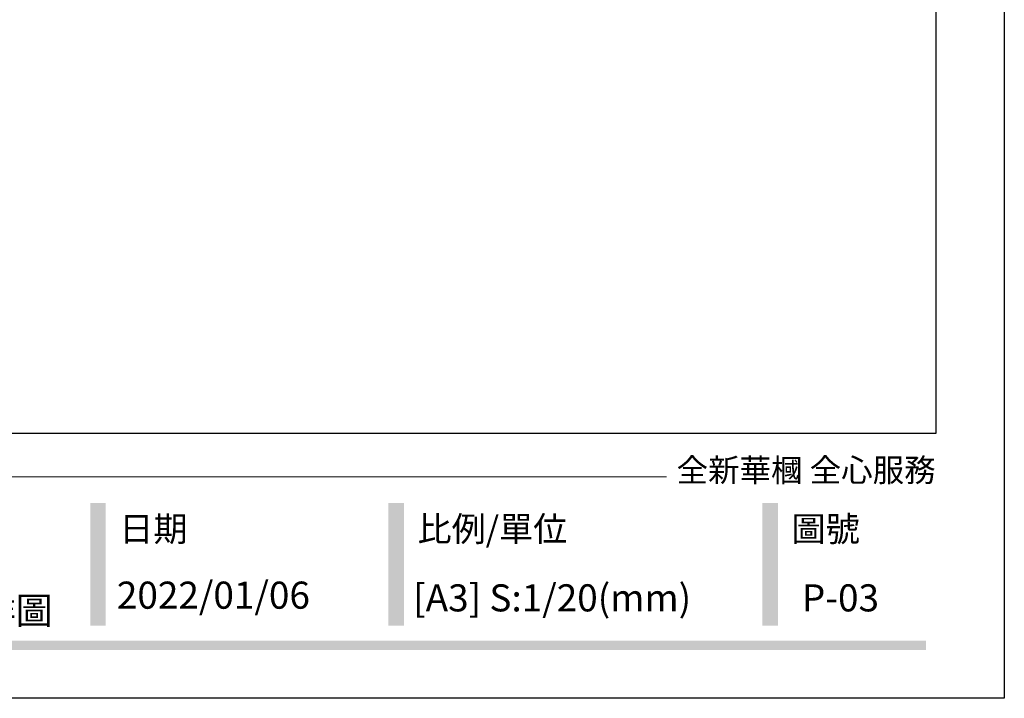
# Model space of a CAD drawing. Units: millimetres. Extents: x 2278 to 10678, y 821 to 7949.
# Drawn here: x 5236 to 5638, y 821 to 1098 of the extents above; entities that cross this region are included whole.
import ezdxf

# ---------------------------------------------------------------- set-up
doc = ezdxf.new("R2010")
doc.units = ezdxf.units.MM
doc.styles.add('華槶圖框文字2', font='txt', dxfattribs={"width": 1.053, "height": 1.8})

# ---------------------------------------------------------------- blocks, each defined once
blk = doc.blocks.new('20')
h = blk.add_hatch(color=256)
h.dxf.hatch_style = 1
h.paths.add_polyline_path([(-1834, 398.7), (-1865.5, 398.7), (-1865.5, 147.9), (-1834, 147.9)])
h = blk.add_hatch(color=256)
h.dxf.hatch_style = 1
h.paths.add_polyline_path([(-1225.3, 398.7), (-1256.8, 398.7), (-1256.8, 147.9), (-1225.3, 147.9)])
h = blk.add_hatch(color=256)
h.dxf.hatch_style = 1
h.paths.add_polyline_path([(-462.1, 398.7), (-493.6, 398.7), (-493.6, 147.9), (-462.1, 147.9)])
h = blk.add_hatch(color=256)
h.dxf.hatch_style = 1
h.paths.add_polyline_path([(-159.8, 117.7), (-8246.8, 117.7), (-8246.8, 98.7), (-159.8, 98.7)])
at = {"color": 250, "lineweight": 20}
blk.add_line((-689.3, 451.6), (-8249.5, 451.6), dxfattribs=at)
for points in [[(-8400, 5940), (0, 5940), (0, 0), (-8400, 0)], [(-8260, 5800), (-140, 5800), (-140, 540.1), (-8260, 540.1)]]:
    blk.add_lwpolyline(points, close=True)
at = {"color": 250, "attachment_point": 1, "style": '華槶圖框文字2'}
for s, width, insert, char_height in [('{\\W1;全新華槶 全心服務}', 3102.765, (-668.9, 489), 47.134), ('{\\W1;日期}', 2368.778, (-1806.1, 371), 51.01), ('{\\W1;比例/單位}', 2426.5, (-1197.5, 371), 51.011), ('{\\W1;圖號}', 1124.705, (-434.2, 371), 51.01)]:
    blk.add_mtext_dynamic_manual_height_columns(s, width=width, gutter_width=9, heights=[0], dxfattribs=dict(at, insert=insert, char_height=char_height))

msp = doc.modelspace()

# ---------------------------------------------------------------- block references
at = {"xscale": 0.1999999999597966, "yscale": 0.1999999999597966, "zscale": 0.1999999999597966}
msp.add_blockref('20', (5638.27, 820.93), dxfattribs=at)

# ---------------------------------------------------------------- texts
at = {"color": 250, "style": '華槶圖框文字2'}
for s, height, p in [('2022/01/06', 11.057, (5276.05, 857.48)), ('[A3] S:1/20(mm)', 11.057, (5396.99, 856.38)), ('[A3] S:1/20(mm)', 11.057, (5396.99, 856.38)), ('P-03', 11.057, (5555.61, 856.38)), ('環形燈盤-B部分 詳圖', 11.0459, (5110.81, 851.17))]:
    msp.add_text(s, height=height, dxfattribs=at).set_placement(p)

doc.saveas('drawing.dxf')
